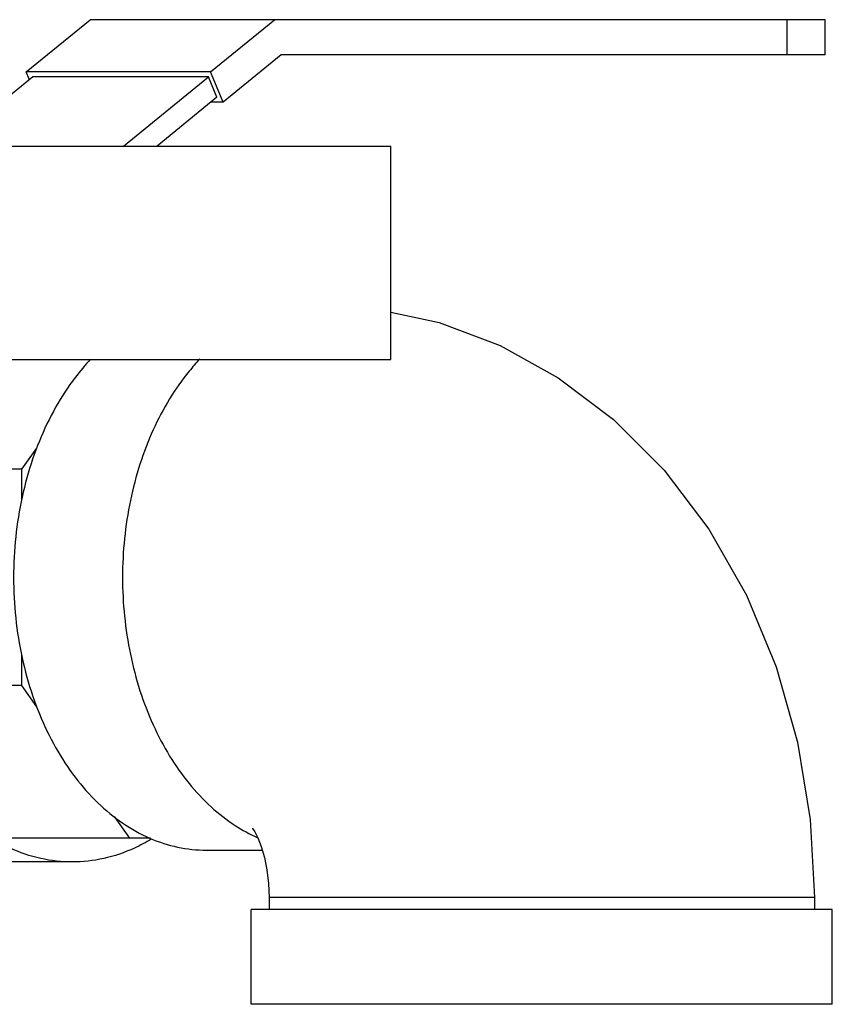
# Model space of a CAD drawing. Units: inches. Extents: x -68 to 55, y -38 to 72.
# Drawn here: x -16 to -12, y -5 to 0 of the extents above; entities that cross this region are included whole.
import ezdxf

# ---------------------------------------------------------------- set-up
doc = ezdxf.new("R2010")
doc.units = ezdxf.units.IN
doc.header["$LTSCALE"] = 1.21
doc.header["$MEASUREMENT"] = 0
doc.layers.get('0').update_dxf_attribs({"linetype": 'CONTINUOUS'})

msp = doc.modelspace()

# ---------------------------------------------------------------- linework, layer by layer
at = {"color": 7, "linetype": 'Continuous'}
for p, q in [((-16.0269896526, 0.0409236496), (-15.6904477654, 0.3157089499)), ((-11.81528643, 0.3157089499), (-15.6904477654, 0.3157089499)), ((-15.0547178285, 0.0409236496), (-14.7181759412, 0.3157089499)), ((-12.0166472772, 0.1307089499), (-12.0166472772, 0.3157089499)), ((-11.8152831893, 0.1307089499), (-11.8152831893, 0.3157089499)), ((-14.6831242334, 0.1307089499), (-14.9893104513, -0.1192910501)), ((-11.81528643, 0.1307089499), (-14.6831242334, 0.1307089499)), ((-16.2829715507, -0.220767907), (-15.994285964, 0.0149428875)), ((-15.0547178285, 0.0409236496), (-16.0269896526, 0.0409236496)), ((-16.0108587792, 0.0014112405), (-16.0269896526, 0.0409236496)), ((-15.0662083137, 0.0149428875), (-15.994285964, 0.0149428875)), ((-15.5138181253, -0.3505289933), (-15.0662083137, 0.0149428875)), ((-15.0220141399, -0.093310288), (-15.0662083137, 0.0149428875)), ((-14.9893104513, -0.1192910501), (-15.0547178285, 0.0409236496)), ((-15.0220141399, -0.093310288), (-15.33704143, -0.3505289933)), ((-14.9893104513, -0.1192910501), (-15.053833945, -0.1192910501)), ((-17.730297968, -0.3505289933), (-14.105297968, -0.3505289933)), ((-14.105297968, -1.4755289933), (-14.105297968, -0.3505289933)), ((-17.730297968, -1.4755289933), (-14.105297968, -1.4755289933)), ((-16.0493656387, -2.0539352383), (-15.9699366517, -1.9416056877)), ((-16.0493656387, -2.0539352383), (-16.7564724199, -2.0539352383)), ((-16.0493656387, -2.2178274821), (-16.0493656387, -2.0539352383)), ((-16.0493656387, -3.1930225349), (-16.0493656387, -3.0291302911)), ((-16.0493656387, -3.1930225349), (-16.7564724199, -3.1930225349)), ((-15.9699366517, -3.3053520855), (-16.0493656387, -3.1930225349)), ((-15.4798219904, -3.9984788866), (-15.5611071522, -3.8835243084)), ((-15.3724764203, -3.9984788866), (-16.1869287716, -3.9984788866)), ((-15.0770938146, -4.0609788866), (-14.7827648619, -4.0609788866)), ((-15.7842005957, -4.1234788866), (-17.7950355047, -4.1234788866)), ((-11.8718268616, -4.3109788866), (-14.7468268616, -4.3109788866)), ((-14.7468268616, -4.3109788866), (-14.7468268616, -4.3734788866)), ((-11.8718268616, -4.3109788866), (-11.8718268616, -4.3734788866)), ((-11.7780768616, -4.3734788866), (-14.8405768616, -4.3734788866)), ((-14.8405768616, -4.8734788866), (-14.8405768616, -4.3734788866)), ((-11.7780768616, -4.8734788866), (-11.7780768616, -4.3734788866)), ((-11.7780768616, -4.8734788866), (-14.8405768616, -4.8734788866))]:
    msp.add_line(p, q, dxfattribs=at)
for points in [[(-14.105297968, -1.2248831429), (-13.8506610823, -1.2807251271), (-13.529326909, -1.4018538205), (-13.2223361173, -1.5714366426), (-12.9317816492, -1.7909371347), (-12.6642876677, -2.0592791142), (-12.4293949117, -2.3693949156), (-12.230876214, -2.7174198577), (-12.0736531736, -3.0952866133), (-11.9613376564, -3.4914623342), (-11.8941465635, -3.8987992638), (-11.8718268616, -4.3109788866)], [(-14.8348680499, -3.9445325536), (-14.8332548646, -3.9466694266), (-14.8221498661, -3.9642940278), (-14.8060352818, -3.9965285483), (-14.7881043164, -4.042642123), (-14.771623293, -4.0992412809), (-14.7583442565, -4.1647360121), (-14.7497823557, -4.2362886254), (-14.7468268616, -4.3109788866)]]:
    msp.add_lwpolyline(points, dxfattribs=at)
for points, start_tangent, end_tangent in [([(-15.6870462887, -1.4735542673), (-15.7684662752, -1.5697168208), (-15.8717989326, -1.7272122964), (-15.9573791909, -1.9047288866), (-16.0232953284, -2.0983011641), (-16.0680748878, -2.303605044), (-16.0907175674, -2.5160543771), (-16.0907175674, -2.7309033961), (-16.0680748878, -2.9433527292), (-16.0232953284, -3.1486566091), (-15.9573791909, -3.3422288866), (-15.8717989326, -3.5197454768), (-15.7684662752, -3.6772409524), (-15.6496894995, -3.8111971247), (-15.5181218824, -3.9186216342), (-15.3767024271, -3.9971147949), (-15.3726451157, -3.9988714549)], (-0.685937708838796, -0.7276602638546255), (0.9187616304037098, -0.3948126979947795)), ([(-15.1123507575, -1.4733732192), (-15.1682132243, -1.5370888735), (-15.2707633001, -1.6821165816), (-15.3576751666, -1.8463077115), (-15.4271795488, -2.0263198054), (-15.4778615378, -2.2184883361), (-15.5086893946, -2.4189013066), (-15.5190355528, -2.6234788866), (-15.5086893946, -2.8280564666), (-15.4778615378, -3.0284694371), (-15.4271795488, -3.2206379678), (-15.3576751666, -3.4006500617), (-15.2707633001, -3.5648411916), (-15.1682132243, -3.7098688997), (-15.0521125629, -3.83278084), (-14.9248247906, -3.9310748799), (-14.8086201993, -3.9942706734)], (-0.686078220953346, -0.7275277827914833), (0.9130759865499336, -0.4077894588949864)), ([(-15.7842005957, -4.1234788866), (-15.9501244023, -4.1050113975), (-16.1119626141, -4.050063661), (-16.192464498, -4.007903239)], (-1, 0), (-0.8613279413827297, 0.5080493847977664)), ([(-15.367645954, -4.0029545979), (-15.4564385774, -4.050063661), (-15.6182767892, -4.1050113975), (-15.7842005957, -4.1234788866)], (-0.8559953511698656, -0.5169835188626215), (-0.9999999999999999, 0)), ([(-15.3726451157, -3.9988714549), (-15.2285902104, -4.0449231993), (-15.0770938146, -4.0609788866)], (0.918761630434511, -0.3948126979231024), (1, 0)), ([(-15.366195829, -4.002076986), (-15.367645954, -4.0029545979)], (-0.8550541388006331, -0.5185387350236313), (-0.8559953676464733, -0.5169834915814809))]:
    msp.add_spline(points, degree=3, dxfattribs=dict(at, start_tangent=start_tangent, end_tangent=end_tangent))

doc.saveas('drawing.dxf')
